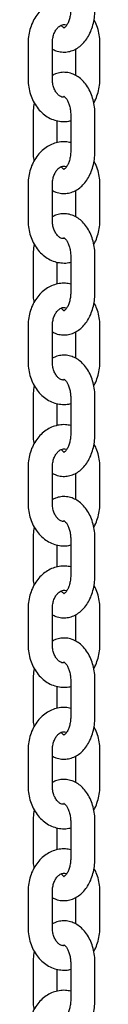
# Model space of a CAD drawing. Extents: x 0 to 2100, y 0 to 2970.
# Drawn here: x 1531 to 1533, y 2363 to 2388 of the extents above; entities that cross this region are included whole.
import ezdxf

# ---------------------------------------------------------------- set-up
doc = ezdxf.new("R2010")
doc.units = 0
doc.header["$LTSCALE"] = 100
doc.layers.get('0').update_dxf_attribs({"linetype": 'CONTINUOUS'})

msp = doc.modelspace()

# ---------------------------------------------------------------- linework, layer by layer
at = {"color": 7, "linetype": 'Continuous'}
for p, q in [((1531.346, 2387.052), (1531.346, 2386.152)), ((1531.946, 2386.152), (1531.946, 2387.052)), ((1532.521, 2386.899), (1532.521, 2386.246)), ((1533.121, 2386.152), (1533.121, 2387.052)), ((1531.467, 2385.272), (1531.467, 2384.372)), ((1532.4, 2385.272), (1532.4, 2384.372)), ((1533, 2384.372), (1533, 2385.272)), ((1532.067, 2384.58), (1532.067, 2385.122)), ((1531.346, 2383.552), (1531.346, 2382.652)), ((1531.946, 2382.652), (1531.946, 2383.552)), ((1533.121, 2382.652), (1533.121, 2383.552)), ((1532.521, 2383.399), (1532.521, 2382.746)), ((1531.467, 2381.772), (1531.467, 2380.872)), ((1532.4, 2381.772), (1532.4, 2380.872)), ((1533, 2380.872), (1533, 2381.772)), ((1532.067, 2381.08), (1532.067, 2381.622)), ((1531.346, 2380.052), (1531.346, 2379.152)), ((1531.946, 2379.152), (1531.946, 2380.052)), ((1533.121, 2379.152), (1533.121, 2380.052)), ((1532.521, 2379.899), (1532.521, 2379.246)), ((1531.467, 2378.272), (1531.467, 2377.372)), ((1532.067, 2377.58), (1532.067, 2378.122)), ((1532.4, 2378.272), (1532.4, 2377.372)), ((1533, 2377.372), (1533, 2378.272)), ((1531.346, 2376.552), (1531.346, 2375.652)), ((1531.946, 2375.652), (1531.946, 2376.552)), ((1532.521, 2376.399), (1532.521, 2375.746)), ((1533.121, 2375.652), (1533.121, 2376.552)), ((1531.467, 2374.772), (1531.467, 2373.872)), ((1532.4, 2374.772), (1532.4, 2373.872)), ((1533, 2373.872), (1533, 2374.772)), ((1532.067, 2374.08), (1532.067, 2374.622)), ((1531.346, 2373.052), (1531.346, 2372.152)), ((1531.946, 2372.152), (1531.946, 2373.052)), ((1533.121, 2372.152), (1533.121, 2373.052)), ((1532.521, 2372.899), (1532.521, 2372.246)), ((1531.467, 2371.272), (1531.467, 2370.372)), ((1532.4, 2371.272), (1532.4, 2370.372)), ((1533, 2370.372), (1533, 2371.272)), ((1532.067, 2370.58), (1532.067, 2371.122)), ((1531.346, 2369.552), (1531.346, 2368.652)), ((1531.946, 2368.652), (1531.946, 2369.552)), ((1533.121, 2368.652), (1533.121, 2369.552)), ((1532.521, 2369.399), (1532.521, 2368.746)), ((1531.467, 2367.772), (1531.467, 2366.872)), ((1532.067, 2367.08), (1532.067, 2367.622)), ((1532.4, 2367.772), (1532.4, 2366.872)), ((1533, 2366.872), (1533, 2367.772)), ((1531.346, 2366.052), (1531.346, 2365.152)), ((1531.946, 2365.152), (1531.946, 2366.052)), ((1532.521, 2365.899), (1532.521, 2365.246)), ((1533.121, 2365.152), (1533.121, 2366.052)), ((1531.467, 2364.272), (1531.467, 2363.372)), ((1532.4, 2364.272), (1532.4, 2363.372)), ((1533, 2363.372), (1533, 2364.272)), ((1532.067, 2363.58), (1532.067, 2364.122))]:
    msp.add_line(p, q, dxfattribs=at)
for points, knots in [([(1532.4, 2388.081), (1532.356, 2388.09), (1532.261, 2388.108), (1532.112, 2388.097), (1531.962, 2388.058), (1531.82, 2387.988), (1531.692, 2387.892), (1531.579, 2387.772), (1531.485, 2387.629), (1531.413, 2387.468), (1531.365, 2387.294), (1531.347, 2387.153), (1531.346, 2387.072), (1531.346, 2387.052)], [0, 0, 0, 0, 0.082215, 0.178358, 0.273704, 0.369032, 0.465236, 0.562888, 0.66213, 0.762731, 0.864296, 0.966486, 1, 1, 1, 1]), ([(1531.946, 2386.898), (1531.975, 2386.883), (1532.046, 2386.846), (1532.172, 2386.82), (1532.313, 2386.822), (1532.446, 2386.856), (1532.569, 2386.918), (1532.68, 2387.005), (1532.778, 2387.117), (1532.862, 2387.252), (1532.928, 2387.408), (1532.974, 2387.58), (1532.997, 2387.737), (1532.999, 2387.835), (1533, 2387.872)], [0, 0, 0, 0, 0.058965, 0.147228, 0.231798, 0.314282, 0.396419, 0.480399, 0.567757, 0.658834, 0.752603, 0.847398, 0.942185, 1, 1, 1, 1]), ([(1532.4, 2387.872), (1532.399, 2387.852), (1532.398, 2387.791), (1532.384, 2387.694), (1532.355, 2387.59), (1532.316, 2387.508), (1532.275, 2387.452), (1532.243, 2387.426), (1532.229, 2387.421), (1532.235, 2387.423), (1532.235, 2387.42), (1532.213, 2387.434), (1532.186, 2387.456), (1532.17, 2387.484), (1532.167, 2387.488)], [0, 0, 0, 0, 0.046828, 0.14007, 0.232255, 0.3224, 0.410604, 0.498896, 0.590781, 0.695216, 0.801702, 0.889823, 0.982401, 1, 1, 1, 1]), ([(1533.121, 2387.052), (1533.12, 2387.087), (1533.118, 2387.184), (1533.091, 2387.34), (1533.044, 2387.498), (1532.996, 2387.586), (1532.976, 2387.622)], [0, 0, 0, 0, 0.175611, 0.48223, 0.790347, 1, 1, 1, 1]), ([(1531.946, 2387.052), (1531.946, 2387.07), (1531.948, 2387.127), (1531.965, 2387.221), (1532.003, 2387.322), (1532.054, 2387.403), (1532.112, 2387.46), (1532.17, 2387.493), (1532.226, 2387.504), (1532.265, 2387.504), (1532.293, 2387.489), (1532.298, 2387.487)], [0, 0, 0, 0, 0.058157, 0.180266, 0.301962, 0.423269, 0.545321, 0.671288, 0.807948, 0.968762, 1, 1, 1, 1]), ([(1531.346, 2386.152), (1531.347, 2386.117), (1531.349, 2386.02), (1531.375, 2385.863), (1531.431, 2385.688), (1531.513, 2385.527), (1531.618, 2385.385), (1531.744, 2385.267), (1531.887, 2385.178), (1532.04, 2385.121), (1532.197, 2385.099), (1532.319, 2385.101), (1532.384, 2385.119), (1532.4, 2385.124)], [0, 0, 0, 0, 0.058931, 0.161826, 0.265222, 0.368937, 0.472647, 0.575741, 0.677452, 0.777197, 0.874893, 0.971019, 1, 1, 1, 1]), ([(1533, 2385.272), (1532.999, 2385.305), (1532.997, 2385.4), (1532.976, 2385.555), (1532.931, 2385.729), (1532.862, 2385.893), (1532.774, 2386.033), (1532.671, 2386.147), (1532.558, 2386.233), (1532.431, 2386.293), (1532.294, 2386.325), (1532.154, 2386.321), (1532.036, 2386.294), (1531.971, 2386.259), (1531.946, 2386.245)], [0, 0, 0, 0, 0.052121, 0.147211, 0.24314, 0.340295, 0.438858, 0.526924, 0.611463, 0.692833, 0.781085, 0.865643, 0.948117, 1, 1, 1, 1]), ([(1532.211, 2385.706), (1532.202, 2385.707), (1532.176, 2385.709), (1532.128, 2385.733), (1532.069, 2385.784), (1532.014, 2385.86), (1531.972, 2385.96), (1531.949, 2386.06), (1531.947, 2386.126), (1531.946, 2386.152)], [0, 0, 0, 0, 0.095429, 0.261398, 0.415026, 0.578445, 0.736902, 0.894155, 1, 1, 1, 1]), ([(1532.97, 2385.565), (1532.972, 2385.569), (1533.007, 2385.621), (1533.052, 2385.737), (1533.102, 2385.909), (1533.119, 2386.051), (1533.121, 2386.132), (1533.121, 2386.152)], [0, 0, 0, 0, 0.023552, 0.31429, 0.607815, 0.903145, 1, 1, 1, 1]), ([(1532.211, 2385.706), (1532.214, 2385.709), (1532.228, 2385.722), (1532.237, 2385.722), (1532.232, 2385.722), (1532.231, 2385.723), (1532.253, 2385.712), (1532.29, 2385.674), (1532.331, 2385.607), (1532.367, 2385.518), (1532.391, 2385.412), (1532.399, 2385.327), (1532.399, 2385.28), (1532.4, 2385.272)], [0, 0, 0, 0, 0.0284004, 0.1323163, 0.2504254, 0.370854, 0.4705142, 0.5752136, 0.6747307, 0.7751263, 0.8777712, 0.9779594, 1, 1, 1, 1]), ([(1531.497, 2385.568), (1531.497, 2385.566), (1531.481, 2385.508), (1531.471, 2385.407), (1531.468, 2385.309), (1531.467, 2385.272)], [0, 0, 0, 0, 0.018915, 0.628303, 1, 1, 1, 1]), ([(1532.4, 2384.581), (1532.356, 2384.59), (1532.261, 2384.608), (1532.112, 2384.597), (1531.962, 2384.558), (1531.82, 2384.488), (1531.692, 2384.392), (1531.579, 2384.272), (1531.485, 2384.129), (1531.413, 2383.968), (1531.365, 2383.794), (1531.347, 2383.653), (1531.346, 2383.572), (1531.346, 2383.552)], [0, 0, 0, 0, 0.082215, 0.178358, 0.273704, 0.369032, 0.465236, 0.562888, 0.66213, 0.762731, 0.864296, 0.966486, 1, 1, 1, 1]), ([(1531.467, 2384.372), (1531.468, 2384.338), (1531.469, 2384.256), (1531.482, 2384.175), (1531.489, 2384.127)], [0, 0, 0, 0, 0.405932, 1, 1, 1, 1]), ([(1531.946, 2383.398), (1531.975, 2383.383), (1532.046, 2383.346), (1532.172, 2383.32), (1532.313, 2383.322), (1532.446, 2383.356), (1532.569, 2383.418), (1532.68, 2383.505), (1532.778, 2383.617), (1532.862, 2383.752), (1532.928, 2383.908), (1532.974, 2384.08), (1532.997, 2384.237), (1532.999, 2384.335), (1533, 2384.372)], [0, 0, 0, 0, 0.058965, 0.147228, 0.231798, 0.314282, 0.396419, 0.480399, 0.567757, 0.658834, 0.752603, 0.847398, 0.942185, 1, 1, 1, 1]), ([(1532.4, 2384.372), (1532.399, 2384.352), (1532.398, 2384.291), (1532.384, 2384.194), (1532.355, 2384.09), (1532.316, 2384.008), (1532.275, 2383.952), (1532.243, 2383.926), (1532.229, 2383.921), (1532.235, 2383.923), (1532.235, 2383.92), (1532.213, 2383.934), (1532.186, 2383.956), (1532.17, 2383.984), (1532.167, 2383.988)], [0, 0, 0, 0, 0.046828, 0.14007, 0.232255, 0.3224, 0.410604, 0.498896, 0.590781, 0.695216, 0.801702, 0.889823, 0.982401, 1, 1, 1, 1]), ([(1531.946, 2383.552), (1531.946, 2383.57), (1531.948, 2383.627), (1531.965, 2383.721), (1532.003, 2383.822), (1532.054, 2383.903), (1532.112, 2383.96), (1532.17, 2383.993), (1532.226, 2384.004), (1532.265, 2384.004), (1532.293, 2383.989), (1532.298, 2383.987)], [0, 0, 0, 0, 0.058157, 0.180266, 0.301962, 0.423269, 0.545321, 0.671288, 0.807948, 0.968762, 1, 1, 1, 1]), ([(1533.121, 2383.552), (1533.12, 2383.587), (1533.118, 2383.684), (1533.091, 2383.84), (1533.044, 2383.998), (1532.996, 2384.086), (1532.976, 2384.122)], [0, 0, 0, 0, 0.175611, 0.48223, 0.790347, 1, 1, 1, 1]), ([(1533, 2381.772), (1532.999, 2381.805), (1532.997, 2381.9), (1532.976, 2382.055), (1532.931, 2382.229), (1532.862, 2382.393), (1532.774, 2382.533), (1532.671, 2382.647), (1532.558, 2382.733), (1532.431, 2382.793), (1532.294, 2382.825), (1532.154, 2382.821), (1532.036, 2382.794), (1531.971, 2382.759), (1531.946, 2382.745)], [0, 0, 0, 0, 0.052121, 0.147211, 0.24314, 0.340295, 0.438858, 0.526924, 0.611463, 0.692833, 0.781085, 0.865643, 0.948117, 1, 1, 1, 1]), ([(1531.346, 2382.652), (1531.347, 2382.617), (1531.349, 2382.52), (1531.375, 2382.363), (1531.431, 2382.188), (1531.513, 2382.027), (1531.618, 2381.885), (1531.744, 2381.767), (1531.887, 2381.678), (1532.04, 2381.621), (1532.197, 2381.599), (1532.319, 2381.601), (1532.384, 2381.619), (1532.4, 2381.624)], [0, 0, 0, 0, 0.058931, 0.161826, 0.265222, 0.368937, 0.472647, 0.575741, 0.677452, 0.777197, 0.874893, 0.971019, 1, 1, 1, 1]), ([(1532.211, 2382.206), (1532.202, 2382.207), (1532.176, 2382.209), (1532.128, 2382.233), (1532.069, 2382.284), (1532.014, 2382.36), (1531.972, 2382.46), (1531.949, 2382.56), (1531.947, 2382.626), (1531.946, 2382.652)], [0, 0, 0, 0, 0.095429, 0.261398, 0.415026, 0.578445, 0.736902, 0.894155, 1, 1, 1, 1]), ([(1532.97, 2382.065), (1532.972, 2382.069), (1533.007, 2382.121), (1533.052, 2382.237), (1533.102, 2382.409), (1533.119, 2382.551), (1533.121, 2382.632), (1533.121, 2382.652)], [0, 0, 0, 0, 0.023552, 0.31429, 0.607815, 0.903145, 1, 1, 1, 1]), ([(1532.211, 2382.206), (1532.214, 2382.209), (1532.228, 2382.222), (1532.237, 2382.222), (1532.232, 2382.222), (1532.231, 2382.223), (1532.253, 2382.212), (1532.29, 2382.174), (1532.331, 2382.107), (1532.367, 2382.018), (1532.391, 2381.912), (1532.399, 2381.827), (1532.399, 2381.78), (1532.4, 2381.772)], [0, 0, 0, 0, 0.0284004, 0.1323163, 0.2504254, 0.370854, 0.4705142, 0.5752136, 0.6747307, 0.7751263, 0.8777712, 0.9779594, 1, 1, 1, 1]), ([(1531.497, 2382.068), (1531.497, 2382.066), (1531.481, 2382.008), (1531.471, 2381.907), (1531.468, 2381.809), (1531.467, 2381.772)], [0, 0, 0, 0, 0.018915, 0.628303, 1, 1, 1, 1]), ([(1532.4, 2381.081), (1532.356, 2381.09), (1532.261, 2381.108), (1532.112, 2381.097), (1531.962, 2381.058), (1531.82, 2380.988), (1531.692, 2380.892), (1531.579, 2380.772), (1531.485, 2380.629), (1531.413, 2380.468), (1531.365, 2380.294), (1531.347, 2380.153), (1531.346, 2380.072), (1531.346, 2380.052)], [0, 0, 0, 0, 0.082215, 0.178358, 0.273704, 0.369032, 0.465236, 0.562888, 0.66213, 0.762731, 0.864296, 0.966486, 1, 1, 1, 1]), ([(1531.467, 2380.872), (1531.468, 2380.838), (1531.469, 2380.756), (1531.482, 2380.675), (1531.489, 2380.627)], [0, 0, 0, 0, 0.405932, 1, 1, 1, 1]), ([(1531.946, 2379.898), (1531.975, 2379.883), (1532.046, 2379.846), (1532.172, 2379.82), (1532.313, 2379.822), (1532.446, 2379.856), (1532.569, 2379.918), (1532.68, 2380.005), (1532.778, 2380.117), (1532.862, 2380.252), (1532.928, 2380.408), (1532.974, 2380.58), (1532.997, 2380.737), (1532.999, 2380.835), (1533, 2380.872)], [0, 0, 0, 0, 0.058965, 0.147228, 0.231798, 0.314282, 0.396419, 0.480399, 0.567757, 0.658834, 0.752603, 0.847398, 0.942185, 1, 1, 1, 1]), ([(1532.4, 2380.872), (1532.399, 2380.852), (1532.398, 2380.791), (1532.384, 2380.694), (1532.355, 2380.59), (1532.316, 2380.508), (1532.275, 2380.452), (1532.243, 2380.426), (1532.229, 2380.421), (1532.235, 2380.423), (1532.235, 2380.42), (1532.213, 2380.434), (1532.186, 2380.456), (1532.17, 2380.484), (1532.167, 2380.488)], [0, 0, 0, 0, 0.046828, 0.14007, 0.232255, 0.3224, 0.410604, 0.498896, 0.590781, 0.695216, 0.801702, 0.889823, 0.982401, 1, 1, 1, 1]), ([(1533.121, 2380.052), (1533.12, 2380.087), (1533.118, 2380.184), (1533.091, 2380.34), (1533.044, 2380.498), (1532.996, 2380.586), (1532.976, 2380.622)], [0, 0, 0, 0, 0.175611, 0.48223, 0.790347, 1, 1, 1, 1]), ([(1531.946, 2380.052), (1531.946, 2380.07), (1531.948, 2380.127), (1531.965, 2380.221), (1532.003, 2380.322), (1532.054, 2380.403), (1532.112, 2380.46), (1532.17, 2380.493), (1532.226, 2380.504), (1532.265, 2380.504), (1532.293, 2380.489), (1532.298, 2380.487)], [0, 0, 0, 0, 0.058157, 0.180266, 0.301962, 0.423269, 0.545321, 0.671288, 0.807948, 0.968762, 1, 1, 1, 1]), ([(1533, 2378.272), (1532.999, 2378.305), (1532.997, 2378.4), (1532.976, 2378.555), (1532.931, 2378.729), (1532.862, 2378.893), (1532.774, 2379.033), (1532.671, 2379.147), (1532.558, 2379.233), (1532.431, 2379.293), (1532.294, 2379.325), (1532.154, 2379.321), (1532.036, 2379.294), (1531.971, 2379.259), (1531.946, 2379.245)], [0, 0, 0, 0, 0.052121, 0.147211, 0.24314, 0.340295, 0.438858, 0.526924, 0.611463, 0.692833, 0.781085, 0.865643, 0.948117, 1, 1, 1, 1]), ([(1531.346, 2379.152), (1531.347, 2379.117), (1531.349, 2379.02), (1531.375, 2378.863), (1531.431, 2378.688), (1531.513, 2378.527), (1531.618, 2378.385), (1531.744, 2378.267), (1531.887, 2378.178), (1532.04, 2378.121), (1532.197, 2378.099), (1532.319, 2378.101), (1532.384, 2378.119), (1532.4, 2378.124)], [0, 0, 0, 0, 0.058931, 0.161826, 0.265222, 0.368937, 0.472647, 0.575741, 0.677452, 0.777197, 0.874893, 0.971019, 1, 1, 1, 1]), ([(1532.211, 2378.706), (1532.202, 2378.707), (1532.176, 2378.709), (1532.128, 2378.733), (1532.069, 2378.784), (1532.014, 2378.86), (1531.972, 2378.96), (1531.949, 2379.06), (1531.947, 2379.126), (1531.946, 2379.152)], [0, 0, 0, 0, 0.095429, 0.261398, 0.415026, 0.578445, 0.736902, 0.894155, 1, 1, 1, 1]), ([(1532.97, 2378.565), (1532.972, 2378.569), (1533.007, 2378.621), (1533.052, 2378.737), (1533.102, 2378.909), (1533.119, 2379.051), (1533.121, 2379.132), (1533.121, 2379.152)], [0, 0, 0, 0, 0.023552, 0.31429, 0.607815, 0.903145, 1, 1, 1, 1]), ([(1531.497, 2378.568), (1531.497, 2378.566), (1531.481, 2378.508), (1531.471, 2378.407), (1531.468, 2378.309), (1531.467, 2378.272)], [0, 0, 0, 0, 0.018915, 0.628303, 1, 1, 1, 1]), ([(1532.211, 2378.706), (1532.214, 2378.709), (1532.228, 2378.722), (1532.237, 2378.722), (1532.232, 2378.722), (1532.231, 2378.723), (1532.253, 2378.712), (1532.29, 2378.674), (1532.331, 2378.607), (1532.367, 2378.518), (1532.391, 2378.412), (1532.399, 2378.327), (1532.399, 2378.28), (1532.4, 2378.272)], [0, 0, 0, 0, 0.0284004, 0.1323163, 0.2504254, 0.370854, 0.4705142, 0.5752136, 0.6747307, 0.7751263, 0.8777712, 0.9779594, 1, 1, 1, 1]), ([(1532.4, 2377.581), (1532.356, 2377.59), (1532.261, 2377.608), (1532.112, 2377.597), (1531.962, 2377.558), (1531.82, 2377.488), (1531.692, 2377.392), (1531.579, 2377.272), (1531.485, 2377.129), (1531.413, 2376.968), (1531.365, 2376.794), (1531.347, 2376.653), (1531.346, 2376.572), (1531.346, 2376.552)], [0, 0, 0, 0, 0.082215, 0.178358, 0.273704, 0.369032, 0.465236, 0.562888, 0.66213, 0.762731, 0.864296, 0.966486, 1, 1, 1, 1]), ([(1531.467, 2377.372), (1531.468, 2377.338), (1531.469, 2377.256), (1531.482, 2377.175), (1531.489, 2377.127)], [0, 0, 0, 0, 0.405932, 1, 1, 1, 1]), ([(1531.946, 2376.398), (1531.975, 2376.383), (1532.046, 2376.346), (1532.172, 2376.32), (1532.313, 2376.322), (1532.446, 2376.356), (1532.569, 2376.418), (1532.68, 2376.505), (1532.778, 2376.617), (1532.862, 2376.752), (1532.928, 2376.908), (1532.974, 2377.08), (1532.997, 2377.237), (1532.999, 2377.335), (1533, 2377.372)], [0, 0, 0, 0, 0.058965, 0.147228, 0.231798, 0.314282, 0.396419, 0.480399, 0.567757, 0.658834, 0.752603, 0.847398, 0.942185, 1, 1, 1, 1]), ([(1532.4, 2377.372), (1532.399, 2377.352), (1532.398, 2377.291), (1532.384, 2377.194), (1532.355, 2377.09), (1532.316, 2377.008), (1532.275, 2376.952), (1532.243, 2376.926), (1532.229, 2376.921), (1532.235, 2376.923), (1532.235, 2376.92), (1532.213, 2376.934), (1532.186, 2376.956), (1532.17, 2376.984), (1532.167, 2376.988)], [0, 0, 0, 0, 0.046828, 0.14007, 0.232255, 0.3224, 0.410604, 0.498896, 0.590781, 0.695216, 0.801702, 0.889823, 0.982401, 1, 1, 1, 1]), ([(1533.121, 2376.552), (1533.12, 2376.587), (1533.118, 2376.684), (1533.091, 2376.84), (1533.044, 2376.998), (1532.996, 2377.086), (1532.976, 2377.122)], [0, 0, 0, 0, 0.175611, 0.48223, 0.790347, 1, 1, 1, 1]), ([(1531.946, 2376.552), (1531.946, 2376.57), (1531.948, 2376.627), (1531.965, 2376.721), (1532.003, 2376.822), (1532.054, 2376.903), (1532.112, 2376.96), (1532.17, 2376.993), (1532.226, 2377.004), (1532.265, 2377.004), (1532.293, 2376.989), (1532.298, 2376.987)], [0, 0, 0, 0, 0.058157, 0.180266, 0.301962, 0.423269, 0.545321, 0.671288, 0.807948, 0.968762, 1, 1, 1, 1]), ([(1531.346, 2375.652), (1531.347, 2375.617), (1531.349, 2375.52), (1531.375, 2375.363), (1531.431, 2375.188), (1531.513, 2375.027), (1531.618, 2374.885), (1531.744, 2374.767), (1531.887, 2374.678), (1532.04, 2374.621), (1532.197, 2374.599), (1532.319, 2374.601), (1532.384, 2374.619), (1532.4, 2374.624)], [0, 0, 0, 0, 0.058931, 0.161826, 0.265222, 0.368937, 0.472647, 0.575741, 0.677452, 0.777197, 0.874893, 0.971019, 1, 1, 1, 1]), ([(1533, 2374.772), (1532.999, 2374.805), (1532.997, 2374.9), (1532.976, 2375.055), (1532.931, 2375.229), (1532.862, 2375.393), (1532.774, 2375.533), (1532.671, 2375.647), (1532.558, 2375.733), (1532.431, 2375.793), (1532.294, 2375.825), (1532.154, 2375.821), (1532.036, 2375.794), (1531.971, 2375.759), (1531.946, 2375.745)], [0, 0, 0, 0, 0.052121, 0.147211, 0.24314, 0.340295, 0.438858, 0.526924, 0.611463, 0.692833, 0.781085, 0.865643, 0.948117, 1, 1, 1, 1]), ([(1532.211, 2375.206), (1532.202, 2375.207), (1532.176, 2375.209), (1532.128, 2375.233), (1532.069, 2375.284), (1532.014, 2375.36), (1531.972, 2375.46), (1531.949, 2375.56), (1531.947, 2375.626), (1531.946, 2375.652)], [0, 0, 0, 0, 0.095429, 0.261398, 0.415026, 0.578445, 0.736902, 0.894155, 1, 1, 1, 1]), ([(1532.97, 2375.065), (1532.972, 2375.069), (1533.007, 2375.121), (1533.052, 2375.237), (1533.102, 2375.409), (1533.119, 2375.551), (1533.121, 2375.632), (1533.121, 2375.652)], [0, 0, 0, 0, 0.023552, 0.31429, 0.607815, 0.903145, 1, 1, 1, 1]), ([(1532.211, 2375.206), (1532.214, 2375.209), (1532.228, 2375.222), (1532.237, 2375.222), (1532.232, 2375.222), (1532.231, 2375.223), (1532.253, 2375.212), (1532.29, 2375.174), (1532.331, 2375.107), (1532.367, 2375.018), (1532.391, 2374.912), (1532.399, 2374.827), (1532.399, 2374.78), (1532.4, 2374.772)], [0, 0, 0, 0, 0.0284004, 0.1323163, 0.2504254, 0.370854, 0.4705142, 0.5752136, 0.6747307, 0.7751263, 0.8777712, 0.9779594, 1, 1, 1, 1]), ([(1531.497, 2375.068), (1531.497, 2375.066), (1531.481, 2375.008), (1531.471, 2374.907), (1531.468, 2374.809), (1531.467, 2374.772)], [0, 0, 0, 0, 0.018915, 0.628303, 1, 1, 1, 1]), ([(1532.4, 2374.081), (1532.356, 2374.09), (1532.261, 2374.108), (1532.112, 2374.097), (1531.962, 2374.058), (1531.82, 2373.988), (1531.692, 2373.892), (1531.579, 2373.772), (1531.485, 2373.629), (1531.413, 2373.468), (1531.365, 2373.294), (1531.347, 2373.153), (1531.346, 2373.072), (1531.346, 2373.052)], [0, 0, 0, 0, 0.082215, 0.178358, 0.273704, 0.369032, 0.465236, 0.562888, 0.66213, 0.762731, 0.864296, 0.966486, 1, 1, 1, 1]), ([(1531.467, 2373.872), (1531.468, 2373.838), (1531.469, 2373.756), (1531.482, 2373.675), (1531.489, 2373.627)], [0, 0, 0, 0, 0.4059321, 1, 1, 1, 1]), ([(1531.946, 2372.898), (1531.975, 2372.883), (1532.046, 2372.846), (1532.172, 2372.82), (1532.313, 2372.822), (1532.446, 2372.856), (1532.569, 2372.918), (1532.68, 2373.005), (1532.778, 2373.117), (1532.862, 2373.252), (1532.928, 2373.408), (1532.974, 2373.58), (1532.997, 2373.737), (1532.999, 2373.835), (1533, 2373.872)], [0, 0, 0, 0, 0.058965, 0.147228, 0.231798, 0.314282, 0.396419, 0.480399, 0.567757, 0.658834, 0.752603, 0.847398, 0.942185, 1, 1, 1, 1]), ([(1532.4, 2373.872), (1532.399, 2373.852), (1532.398, 2373.791), (1532.384, 2373.694), (1532.355, 2373.59), (1532.316, 2373.508), (1532.275, 2373.452), (1532.243, 2373.426), (1532.229, 2373.421), (1532.235, 2373.423), (1532.235, 2373.42), (1532.213, 2373.434), (1532.186, 2373.456), (1532.17, 2373.484), (1532.167, 2373.488)], [0, 0, 0, 0, 0.046828, 0.14007, 0.232255, 0.3224, 0.410604, 0.498896, 0.590781, 0.695216, 0.801702, 0.889823, 0.982401, 1, 1, 1, 1]), ([(1531.946, 2373.052), (1531.946, 2373.07), (1531.948, 2373.127), (1531.965, 2373.221), (1532.003, 2373.322), (1532.054, 2373.403), (1532.112, 2373.46), (1532.17, 2373.493), (1532.226, 2373.504), (1532.265, 2373.504), (1532.293, 2373.489), (1532.298, 2373.487)], [0, 0, 0, 0, 0.058157, 0.180266, 0.301962, 0.423269, 0.545321, 0.671288, 0.807948, 0.968762, 1, 1, 1, 1]), ([(1533.121, 2373.052), (1533.12, 2373.087), (1533.118, 2373.184), (1533.091, 2373.34), (1533.044, 2373.498), (1532.996, 2373.586), (1532.976, 2373.622)], [0, 0, 0, 0, 0.175611, 0.48223, 0.790347, 1, 1, 1, 1]), ([(1533, 2371.272), (1532.999, 2371.305), (1532.997, 2371.4), (1532.976, 2371.555), (1532.931, 2371.729), (1532.862, 2371.893), (1532.774, 2372.033), (1532.671, 2372.147), (1532.558, 2372.233), (1532.431, 2372.293), (1532.294, 2372.325), (1532.154, 2372.321), (1532.036, 2372.294), (1531.971, 2372.259), (1531.946, 2372.245)], [0, 0, 0, 0, 0.052121, 0.147211, 0.24314, 0.340295, 0.438858, 0.526924, 0.611463, 0.692833, 0.781085, 0.865643, 0.948117, 1, 1, 1, 1]), ([(1531.346, 2372.152), (1531.347, 2372.117), (1531.349, 2372.02), (1531.375, 2371.863), (1531.431, 2371.688), (1531.513, 2371.527), (1531.618, 2371.385), (1531.744, 2371.267), (1531.887, 2371.178), (1532.04, 2371.121), (1532.197, 2371.099), (1532.319, 2371.101), (1532.384, 2371.119), (1532.4, 2371.124)], [0, 0, 0, 0, 0.058931, 0.161826, 0.265222, 0.368937, 0.472647, 0.575741, 0.677452, 0.777197, 0.874893, 0.971019, 1, 1, 1, 1]), ([(1532.211, 2371.706), (1532.202, 2371.707), (1532.176, 2371.709), (1532.128, 2371.733), (1532.069, 2371.784), (1532.014, 2371.86), (1531.972, 2371.96), (1531.949, 2372.06), (1531.947, 2372.126), (1531.946, 2372.152)], [0, 0, 0, 0, 0.095429, 0.261398, 0.415026, 0.578445, 0.736902, 0.894155, 1, 1, 1, 1]), ([(1532.97, 2371.565), (1532.972, 2371.569), (1533.007, 2371.621), (1533.052, 2371.737), (1533.102, 2371.909), (1533.119, 2372.051), (1533.121, 2372.132), (1533.121, 2372.152)], [0, 0, 0, 0, 0.023552, 0.31429, 0.607815, 0.903145, 1, 1, 1, 1]), ([(1531.497, 2371.568), (1531.497, 2371.566), (1531.481, 2371.508), (1531.471, 2371.407), (1531.468, 2371.309), (1531.467, 2371.272)], [0, 0, 0, 0, 0.018915, 0.628303, 1, 1, 1, 1]), ([(1532.211, 2371.706), (1532.214, 2371.709), (1532.228, 2371.722), (1532.237, 2371.722), (1532.232, 2371.722), (1532.231, 2371.723), (1532.253, 2371.712), (1532.29, 2371.674), (1532.331, 2371.607), (1532.367, 2371.518), (1532.391, 2371.412), (1532.399, 2371.327), (1532.399, 2371.28), (1532.4, 2371.272)], [0, 0, 0, 0, 0.0284004, 0.1323163, 0.2504254, 0.370854, 0.4705142, 0.5752136, 0.6747307, 0.7751263, 0.8777712, 0.9779594, 1, 1, 1, 1]), ([(1532.4, 2370.581), (1532.356, 2370.59), (1532.261, 2370.608), (1532.112, 2370.597), (1531.962, 2370.558), (1531.82, 2370.488), (1531.692, 2370.392), (1531.579, 2370.272), (1531.485, 2370.129), (1531.413, 2369.968), (1531.365, 2369.794), (1531.347, 2369.653), (1531.346, 2369.572), (1531.346, 2369.552)], [0, 0, 0, 0, 0.082215, 0.178358, 0.273704, 0.369032, 0.465236, 0.562888, 0.66213, 0.762731, 0.864296, 0.966486, 1, 1, 1, 1]), ([(1531.467, 2370.372), (1531.468, 2370.338), (1531.469, 2370.256), (1531.482, 2370.175), (1531.489, 2370.127)], [0, 0, 0, 0, 0.4059321, 1, 1, 1, 1]), ([(1531.946, 2369.398), (1531.975, 2369.383), (1532.046, 2369.346), (1532.172, 2369.32), (1532.313, 2369.322), (1532.446, 2369.356), (1532.569, 2369.418), (1532.68, 2369.505), (1532.778, 2369.617), (1532.862, 2369.752), (1532.928, 2369.908), (1532.974, 2370.08), (1532.997, 2370.237), (1532.999, 2370.335), (1533, 2370.372)], [0, 0, 0, 0, 0.058965, 0.147228, 0.231798, 0.314282, 0.396419, 0.480399, 0.567757, 0.658834, 0.752603, 0.847398, 0.942185, 1, 1, 1, 1]), ([(1532.4, 2370.372), (1532.399, 2370.352), (1532.398, 2370.291), (1532.384, 2370.194), (1532.355, 2370.09), (1532.316, 2370.008), (1532.275, 2369.952), (1532.243, 2369.926), (1532.229, 2369.921), (1532.235, 2369.923), (1532.235, 2369.92), (1532.213, 2369.934), (1532.186, 2369.956), (1532.17, 2369.984), (1532.167, 2369.988)], [0, 0, 0, 0, 0.046828, 0.14007, 0.232255, 0.3224, 0.410604, 0.498896, 0.590781, 0.695216, 0.801702, 0.889823, 0.982401, 1, 1, 1, 1]), ([(1533.121, 2369.552), (1533.12, 2369.587), (1533.118, 2369.684), (1533.091, 2369.84), (1533.044, 2369.998), (1532.996, 2370.086), (1532.976, 2370.122)], [0, 0, 0, 0, 0.175611, 0.48223, 0.790347, 1, 1, 1, 1]), ([(1531.946, 2369.552), (1531.946, 2369.57), (1531.948, 2369.627), (1531.965, 2369.721), (1532.003, 2369.822), (1532.054, 2369.903), (1532.112, 2369.96), (1532.17, 2369.993), (1532.226, 2370.004), (1532.265, 2370.004), (1532.293, 2369.989), (1532.298, 2369.987)], [0, 0, 0, 0, 0.058157, 0.180266, 0.301962, 0.423269, 0.545321, 0.671288, 0.807948, 0.968762, 1, 1, 1, 1]), ([(1533, 2367.772), (1532.999, 2367.805), (1532.997, 2367.9), (1532.976, 2368.055), (1532.931, 2368.229), (1532.862, 2368.393), (1532.774, 2368.533), (1532.671, 2368.647), (1532.558, 2368.733), (1532.431, 2368.793), (1532.294, 2368.825), (1532.154, 2368.821), (1532.036, 2368.794), (1531.971, 2368.759), (1531.946, 2368.745)], [0, 0, 0, 0, 0.052121, 0.147211, 0.24314, 0.340295, 0.438858, 0.526924, 0.611463, 0.692833, 0.781085, 0.865643, 0.948117, 1, 1, 1, 1]), ([(1531.346, 2368.652), (1531.347, 2368.617), (1531.349, 2368.52), (1531.375, 2368.363), (1531.431, 2368.188), (1531.513, 2368.027), (1531.618, 2367.885), (1531.744, 2367.767), (1531.887, 2367.678), (1532.04, 2367.621), (1532.197, 2367.599), (1532.319, 2367.601), (1532.384, 2367.619), (1532.4, 2367.624)], [0, 0, 0, 0, 0.058931, 0.161826, 0.265222, 0.368937, 0.472647, 0.575741, 0.677452, 0.777197, 0.874893, 0.971019, 1, 1, 1, 1]), ([(1532.211, 2368.206), (1532.202, 2368.207), (1532.176, 2368.209), (1532.128, 2368.233), (1532.069, 2368.284), (1532.014, 2368.36), (1531.972, 2368.46), (1531.949, 2368.56), (1531.947, 2368.626), (1531.946, 2368.652)], [0, 0, 0, 0, 0.095429, 0.261398, 0.415026, 0.578445, 0.736902, 0.894155, 1, 1, 1, 1]), ([(1532.97, 2368.065), (1532.972, 2368.069), (1533.007, 2368.121), (1533.052, 2368.237), (1533.102, 2368.409), (1533.119, 2368.551), (1533.121, 2368.632), (1533.121, 2368.652)], [0, 0, 0, 0, 0.023552, 0.31429, 0.607815, 0.903145, 1, 1, 1, 1]), ([(1532.211, 2368.206), (1532.214, 2368.209), (1532.228, 2368.222), (1532.237, 2368.222), (1532.232, 2368.222), (1532.231, 2368.223), (1532.253, 2368.212), (1532.29, 2368.174), (1532.331, 2368.107), (1532.367, 2368.018), (1532.391, 2367.912), (1532.399, 2367.827), (1532.399, 2367.78), (1532.4, 2367.772)], [0, 0, 0, 0, 0.0284004, 0.1323163, 0.2504254, 0.370854, 0.4705142, 0.5752136, 0.6747307, 0.7751263, 0.8777712, 0.9779594, 1, 1, 1, 1]), ([(1531.497, 2368.068), (1531.497, 2368.066), (1531.481, 2368.008), (1531.471, 2367.907), (1531.468, 2367.809), (1531.467, 2367.772)], [0, 0, 0, 0, 0.018915, 0.628303, 1, 1, 1, 1]), ([(1532.4, 2367.081), (1532.356, 2367.09), (1532.261, 2367.108), (1532.112, 2367.097), (1531.962, 2367.058), (1531.82, 2366.988), (1531.692, 2366.892), (1531.579, 2366.772), (1531.485, 2366.629), (1531.413, 2366.468), (1531.365, 2366.294), (1531.347, 2366.153), (1531.346, 2366.072), (1531.346, 2366.052)], [0, 0, 0, 0, 0.082215, 0.178358, 0.273704, 0.369032, 0.465236, 0.562888, 0.66213, 0.762731, 0.864296, 0.966486, 1, 1, 1, 1]), ([(1531.467, 2366.872), (1531.468, 2366.838), (1531.469, 2366.756), (1531.482, 2366.675), (1531.489, 2366.627)], [0, 0, 0, 0, 0.405932, 1, 1, 1, 1]), ([(1531.946, 2365.898), (1531.975, 2365.883), (1532.046, 2365.846), (1532.172, 2365.82), (1532.313, 2365.822), (1532.446, 2365.856), (1532.569, 2365.918), (1532.68, 2366.005), (1532.778, 2366.117), (1532.862, 2366.252), (1532.928, 2366.408), (1532.974, 2366.58), (1532.997, 2366.737), (1532.999, 2366.835), (1533, 2366.872)], [0, 0, 0, 0, 0.058965, 0.147228, 0.231798, 0.314282, 0.396419, 0.480399, 0.567757, 0.658834, 0.752603, 0.847398, 0.942185, 1, 1, 1, 1]), ([(1532.4, 2366.872), (1532.399, 2366.852), (1532.398, 2366.791), (1532.384, 2366.694), (1532.355, 2366.59), (1532.316, 2366.508), (1532.275, 2366.452), (1532.243, 2366.426), (1532.229, 2366.421), (1532.235, 2366.423), (1532.235, 2366.42), (1532.213, 2366.434), (1532.186, 2366.456), (1532.17, 2366.484), (1532.167, 2366.488)], [0, 0, 0, 0, 0.046828, 0.14007, 0.232255, 0.3224, 0.410604, 0.498896, 0.590781, 0.695216, 0.801702, 0.889823, 0.982401, 1, 1, 1, 1]), ([(1531.946, 2366.052), (1531.946, 2366.07), (1531.948, 2366.127), (1531.965, 2366.221), (1532.003, 2366.322), (1532.054, 2366.403), (1532.112, 2366.46), (1532.17, 2366.493), (1532.226, 2366.504), (1532.265, 2366.504), (1532.293, 2366.489), (1532.298, 2366.487)], [0, 0, 0, 0, 0.058157, 0.180266, 0.301962, 0.423269, 0.545321, 0.671288, 0.807948, 0.968762, 1, 1, 1, 1]), ([(1533.121, 2366.052), (1533.12, 2366.087), (1533.118, 2366.184), (1533.091, 2366.34), (1533.044, 2366.498), (1532.996, 2366.586), (1532.976, 2366.622)], [0, 0, 0, 0, 0.175611, 0.48223, 0.790347, 1, 1, 1, 1]), ([(1533, 2364.272), (1532.999, 2364.305), (1532.997, 2364.4), (1532.976, 2364.555), (1532.931, 2364.729), (1532.862, 2364.893), (1532.774, 2365.033), (1532.671, 2365.147), (1532.558, 2365.233), (1532.431, 2365.293), (1532.294, 2365.325), (1532.154, 2365.321), (1532.036, 2365.294), (1531.971, 2365.259), (1531.946, 2365.245)], [0, 0, 0, 0, 0.052121, 0.147211, 0.24314, 0.340295, 0.438858, 0.526924, 0.611463, 0.692833, 0.781085, 0.865643, 0.948117, 1, 1, 1, 1]), ([(1531.346, 2365.152), (1531.347, 2365.117), (1531.349, 2365.02), (1531.375, 2364.863), (1531.431, 2364.688), (1531.513, 2364.527), (1531.618, 2364.385), (1531.744, 2364.267), (1531.887, 2364.178), (1532.04, 2364.121), (1532.197, 2364.099), (1532.319, 2364.101), (1532.384, 2364.119), (1532.4, 2364.124)], [0, 0, 0, 0, 0.058931, 0.161826, 0.265222, 0.368937, 0.472647, 0.575741, 0.677452, 0.777197, 0.874893, 0.971019, 1, 1, 1, 1]), ([(1532.211, 2364.706), (1532.202, 2364.707), (1532.176, 2364.709), (1532.128, 2364.733), (1532.069, 2364.784), (1532.014, 2364.86), (1531.972, 2364.96), (1531.949, 2365.06), (1531.947, 2365.126), (1531.946, 2365.152)], [0, 0, 0, 0, 0.095429, 0.261398, 0.415026, 0.578445, 0.736902, 0.894155, 1, 1, 1, 1]), ([(1532.97, 2364.565), (1532.972, 2364.569), (1533.007, 2364.621), (1533.052, 2364.737), (1533.102, 2364.909), (1533.119, 2365.051), (1533.121, 2365.132), (1533.121, 2365.152)], [0, 0, 0, 0, 0.023552, 0.31429, 0.607815, 0.903145, 1, 1, 1, 1]), ([(1532.211, 2364.706), (1532.214, 2364.709), (1532.228, 2364.722), (1532.237, 2364.722), (1532.232, 2364.722), (1532.231, 2364.723), (1532.253, 2364.712), (1532.29, 2364.674), (1532.331, 2364.607), (1532.367, 2364.518), (1532.391, 2364.412), (1532.399, 2364.327), (1532.399, 2364.28), (1532.4, 2364.272)], [0, 0, 0, 0, 0.0284004, 0.1323163, 0.2504254, 0.370854, 0.4705142, 0.5752136, 0.6747307, 0.7751263, 0.8777712, 0.9779594, 1, 1, 1, 1]), ([(1531.497, 2364.568), (1531.497, 2364.566), (1531.481, 2364.508), (1531.471, 2364.407), (1531.468, 2364.309), (1531.467, 2364.272)], [0, 0, 0, 0, 0.018915, 0.628303, 1, 1, 1, 1]), ([(1532.4, 2363.581), (1532.356, 2363.59), (1532.261, 2363.608), (1532.112, 2363.597), (1531.962, 2363.558), (1531.82, 2363.488), (1531.692, 2363.392), (1531.579, 2363.272), (1531.485, 2363.129), (1531.413, 2362.968), (1531.365, 2362.794), (1531.347, 2362.653), (1531.346, 2362.572), (1531.346, 2362.552)], [0, 0, 0, 0, 0.082215, 0.178358, 0.273704, 0.369032, 0.465236, 0.562888, 0.66213, 0.762731, 0.864296, 0.966486, 1, 1, 1, 1]), ([(1531.467, 2363.372), (1531.468, 2363.338), (1531.469, 2363.256), (1531.482, 2363.175), (1531.489, 2363.127)], [0, 0, 0, 0, 0.405932, 1, 1, 1, 1]), ([(1531.946, 2362.398), (1531.975, 2362.383), (1532.046, 2362.346), (1532.172, 2362.32), (1532.313, 2362.322), (1532.446, 2362.356), (1532.569, 2362.418), (1532.68, 2362.505), (1532.778, 2362.617), (1532.862, 2362.752), (1532.928, 2362.908), (1532.974, 2363.08), (1532.997, 2363.237), (1532.999, 2363.335), (1533, 2363.372)], [0, 0, 0, 0, 0.058965, 0.147228, 0.231798, 0.314282, 0.396419, 0.480399, 0.567757, 0.658834, 0.752603, 0.847398, 0.942185, 1, 1, 1, 1]), ([(1532.4, 2363.372), (1532.399, 2363.352), (1532.398, 2363.291), (1532.384, 2363.194), (1532.355, 2363.09), (1532.316, 2363.008), (1532.275, 2362.952), (1532.243, 2362.926), (1532.229, 2362.921), (1532.235, 2362.923), (1532.235, 2362.92), (1532.213, 2362.934), (1532.186, 2362.956), (1532.17, 2362.984), (1532.167, 2362.988)], [0, 0, 0, 0, 0.046828, 0.14007, 0.232255, 0.3224, 0.410604, 0.498896, 0.590781, 0.695216, 0.801702, 0.889823, 0.982401, 1, 1, 1, 1])]:
    msp.add_open_spline(points, degree=3, knots=knots, dxfattribs=at)

doc.saveas('drawing.dxf')
